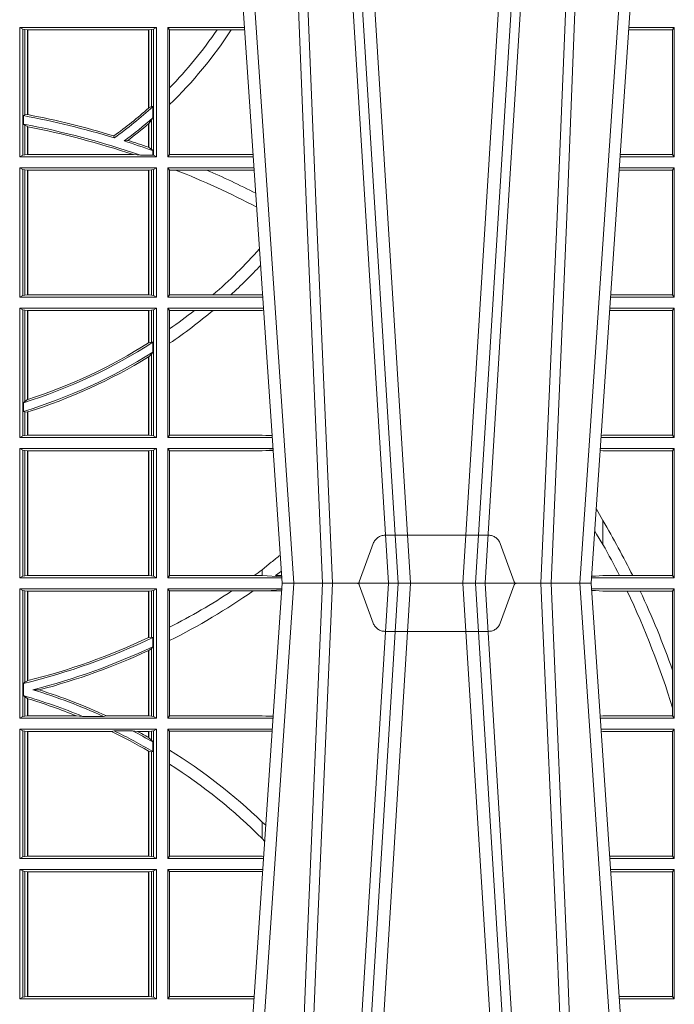
# Model space of a CAD drawing. Units: millimetres. Extents: x 0 to 21000, y 0 to 14850.
# Drawn here: x 9985 to 10142, y 4196 to 4432 of the extents above; entities that cross this region are included whole.
import ezdxf

# ---------------------------------------------------------------- set-up
doc = ezdxf.new("R2010")
doc.units = ezdxf.units.MM
doc.header["$LTSCALE"] = 333.33333
doc.linetypes.add('VERDECKT2', pattern=[4.762499999999999, 3.175, -1.5875])
doc.layers.add('FRW-Rifi ST', color=124, linetype='Continuous', lineweight=15)

# ---------------------------------------------------------------- blocks, each defined once
blk = doc.blocks.new('ST-Block_UT_DN200_re_u')
at = {"color": 0, "linetype": 'Continuous'}
for p, q in [((0.07997974157350995, -0.2914999976421484), (0.09974999129801176, -2.947132315966883e-09)), ((0.09974999129801176, -2.947132315966883e-09), (0.1737499922515156, -2.947132315966883e-09)), ((0.1921638041735036, -0.2714999980891264), (0.1737499922514871, -2.947132315966883e-09))]:
    blk.add_line(p, q, dxfattribs=at)
at = {"color": 0, "linetype": 'Continuous', "lineweight": 0}
for p, q in [((0.1024822533134966, -2.947132315966883e-09), (0.08339022249001005, -0.2814999960031344)), ((0.1093948498370025, -0.2914999976421484), (0.1275109589099941, -2.947132315966883e-09)), ((0.1304926812649967, -2.947132315966883e-09), (0.1123765870929958, -0.2914999976421484)), ((0.1430073022845022, -2.947132315966883e-09), (0.1611234039069984, -0.2914999976421484)), ((0.1641051411629917, -0.2914999976421484), (0.1459890395404955, -2.947132315966883e-09)), ((0.1710177451375046, -2.947132315966883e-09), (0.1901097685100126, -0.2814999960031344))]:
    blk.add_line(p, q, dxfattribs=at)
at = {"color": 0, "linetype": 'VERDECKT2', "lineweight": 5, "ltscale": 0.1}
blk.add_lwpolyline([(0.1177138061750043, 3.251869884479675e-09, 0.3152987888776895), (0.1181836515665111, 0.0003289848898759828), (0.1215311123906417, 0.009526063681846608, -0.3152987888791577), (0.1243501902530113, 0.01150000325188216), (0.149149775176511, 0.01150000325188216, -0.3152987888791579), (0.1519688457250084, 0.00952607098585645), (0.1553163129441089, 0.0003289931802044066, 0.3152987888776896), (0.1557861592544896, 3.251869884479675e-09)], format="xyb", dxfattribs=at)
at = {"color": 0, "linetype": 'Continuous', "lineweight": 0}
for points in [[(0.09839857518699091, -0.2814999960031344), (0.1025300338864952, -0.1656839728021282), (0.1055920809509985, -0.08773574527762662), (0.1093440964820047, -2.947132315966883e-09)], [(0.1117989286784962, -2.947132315966883e-09), (0.107911647856497, -0.08773574527762662), (0.1047423273325023, -0.1656839728021282), (0.1004690766334875, -0.2814999960031344)], [(0.1074249833824865, -0.2841802864936369), (0.1100068479780134, -0.2436380117801491), (0.114930951595511, -0.1656835704711455), (0.1201042473319944, -0.08283865746514607), (0.1251873761420086, -2.947132315966883e-09)], [(0.1660750001670124, -0.2841802864936369), (0.1634931355715139, -0.2436380117801491), (0.1585690319539879, -0.1656835704711455), (0.1533957511190067, -0.08283865746514607), (0.1483126223089926, -2.947132315966883e-09)], [(0.1617010623220096, -2.947132315966883e-09), (0.1655883431434972, -0.08773574527762662), (0.1687576711179872, -0.1656839728021282), (0.1730309218170021, -0.2814999960031344)], [(0.175101408362508, -0.2814999960031344), (0.170969957113499, -0.1656839728021282), (0.1679079175000027, -0.08773574527762662), (0.1641558945179895, -2.947132315966883e-09)]]:
    blk.add_lwpolyline(points, dxfattribs=at)
blk = doc.blocks.new('ST-Block_SeitGitt_unten_DN200_re_u')
at = {"color": 0, "linetype": 'Continuous', "lineweight": 0}
for p, q in [((0.4368500135834381, 0.330149993461248), (0.4696500137443707, 0.330149993461248)), ((0.4368500135834381, 0.330149993461248), (0.4368500135834381, 0.2992499951949981)), ((0.4376151621337101, 0.3298186740583446), (0.4368500135834381, 0.330149993461248)), ((0.4688848614688084, 0.3298186740583446), (0.4696500137443707, 0.330149993461248)), ((0.4696500137443707, 0.330149993461248), (0.4696500137443707, 0.2992499951949981)), ((0.4723500147457287, 0.330149993461248), (0.4996584428604933, 0.330149993461248)), ((0.4723500147457287, 0.330149993461248), (0.4723500147457287, 0.2992499951949981)), ((0.4727692738170788, 0.3296606925294441), (0.4723500147457287, 0.330149993461248)), ((0.5936500191683933, 0.330149993461248), (0.5738415645874397, 0.330149993461248)), ((0.5936500191683933, 0.330149993461248), (0.5932304471726582, 0.3296461594734978)), ((0.5936500191683933, 0.330149993461248), (0.5936500191683933, 0.2992499951949981)), ((0.4376151621337101, 0.2995813113382724), (0.4376151621337101, 0.3298186740583446)), ((0.4376151621337101, 0.3298186740583446), (0.438088426738517, 0.3297184356932235)), ((0.438088426738517, 0.3297184356932235), (0.4387080244715378, 0.3296507436760407)), ((0.438088426738517, 0.307816859029856), (0.438088426738517, 0.3297184356932235)), ((0.4387080244715378, 0.3296507436760407), (0.4387692756946251, 0.3296507436760407)), ((0.4387080244715378, 0.3296507436760407), (0.4387080244715378, 0.3081852455368903)), ((0.4387692756946251, 0.3296507436760407), (0.4677307516331837, 0.3296507436760407)), ((0.4387692756946251, 0.3296507436760407), (0.4387692756946251, 0.3082005713811782)), ((0.4677307516331837, 0.3296507436760407), (0.467792002856271, 0.3296507436760407)), ((0.4677307516331837, 0.3185061744159725), (0.4677307516331837, 0.3296507436760407)), ((0.467792002856271, 0.3296507436760407), (0.4684116005892918, 0.3297184356932235)), ((0.467792002856271, 0.3185349010607865), (0.467792002856271, 0.3296507436760407)), ((0.4684116005892918, 0.3297184356932235), (0.4688848614688084, 0.3298186740583446)), ((0.4684116005892918, 0.3297184356932235), (0.4684116005892918, 0.3185964354059365)), ((0.4688848614688084, 0.2995813113382724), (0.4688848614688084, 0.3298186740583446)), ((0.4727692738170788, 0.3209769285029438), (0.4727692738170788, 0.3296606925294441)), ((0.4727692738170788, 0.3296606925294441), (0.4876729682083294, 0.3296606925294441)), ((0.4876729682083294, 0.3296606925294441), (0.4927402123804256, 0.3296606925294441)), ((0.4927402123804256, 0.3296606925294441), (0.4949500098819897, 0.3296606925294441)), ((0.4949500098819897, 0.3296606925294441), (0.4957822248335049, 0.3297115926841911)), ((0.4957822248335049, 0.3297115926841911), (0.4996447319006165, 0.3299478339139057)), ((0.4996237068344556, 0.3296378324337468), (0.4957822248335049, 0.3297115926841911)), ((0.5748050272460148, 0.3297926898092669), (0.5738604180739628, 0.3298720107419797)), ((0.5738672411702339, 0.3297714085091741), (0.5748050272460148, 0.3297926898092669)), ((0.5765500128264591, 0.3296461594734978), (0.5748050272460148, 0.3297926898092669)), ((0.5823240339751408, 0.3296461594734978), (0.5765500128264591, 0.3296461594734978)), ((0.5854658395047352, 0.3296461594734978), (0.5823240339751408, 0.3296461594734978)), ((0.5932304471726582, 0.3296461594734978), (0.5854658395047352, 0.3296461594734978)), ((0.5932304471726582, 0.3107204005798962), (0.5932304471726582, 0.3296461594734978)), ((0.4727692738170788, 0.3177941112524536), (0.4727692738170788, 0.3209769285029438)), ((0.4684116005892918, 0.3185964354059365), (0.467792002856271, 0.3185349010607865)), ((0.4687348589296505, 0.3185163574970034), (0.4684116005892918, 0.3185964354059365)), ((0.4687348589296505, 0.3185163574970034), (0.4687348589296505, 0.3163046591660645)), ((0.4684116005892918, 0.3159209160810974), (0.467792002856271, 0.3154047352007296)), ((0.4687348589296505, 0.3163046591660645), (0.4684116005892918, 0.3159209160810974)), ((0.4684116005892918, 0.3159209160810974), (0.4684116005892918, 0.2996815514496234)), ((0.4727692738170788, 0.2997392934492495), (0.4727692738170788, 0.3177941112524536)), ((0.4677307516331837, 0.2997492436996367), (0.4677307516331837, 0.315376618572202)), ((0.467792002856271, 0.2997492436996367), (0.467792002856271, 0.3154047352007296)), ((0.5932304471726582, 0.3016481228849557), (0.5932304471726582, 0.3107204005798962)), ((0.438088426738517, 0.307816859029856), (0.4377651683981583, 0.3075207561931279)), ((0.4377651683981583, 0.3046101514926818), (0.4377651683981583, 0.3075207561931279)), ((0.4387080244715378, 0.3081852455368903), (0.438088426738517, 0.307816859029856)), ((0.438088426738517, 0.3042956010183957), (0.4377651683981583, 0.3046101514926818)), ((0.438088426738517, 0.2996815514496234), (0.438088426738517, 0.3042956010183957)), ((0.4387080244715378, 0.3038936868986752), (0.438088426738517, 0.3042956010183957)), ((0.4415543660516903, 0.3059861433437732), (0.4400260806079075, 0.3060225636443761)), ((0.4387080244715378, 0.3038936868986752), (0.4387080244715378, 0.2997492436996367)), ((0.4387692756946251, 0.3038752783766654), (0.4387692756946251, 0.2997492436996367)), ((0.4376151621337101, 0.2995813113382724), (0.4368500135834381, 0.2992499951949981)), ((0.4376151621337101, 0.2995813113382724), (0.438088426738517, 0.2996815514496234)), ((0.438088426738517, 0.2996815514496234), (0.4387080244715378, 0.2997492436996367)), ((0.4387080244715378, 0.2997492436996367), (0.4387692756946251, 0.2997492436996367)), ((0.4387692756946251, 0.2997492436996367), (0.4504927754397556, 0.2997492436996367)), ((0.4519285954530403, 0.299613084339228), (0.4504927754397556, 0.2997492436996367)), ((0.4569260835642979, 0.299613084339228), (0.4519285954530403, 0.299613084339228)), ((0.4569260835642979, 0.299613084339228), (0.4576347269113228, 0.2997492436996367)), ((0.4576347269113228, 0.2997492436996367), (0.4677307516331837, 0.2997492436996367)), ((0.4677307516331837, 0.2997492436996367), (0.467792002856271, 0.2997492436996367)), ((0.467792002856271, 0.2997492436996367), (0.4684116005892918, 0.2996815514496234)), ((0.4684116005892918, 0.2996815514496234), (0.4688848614688084, 0.2995813113382724)), ((0.4688848614688084, 0.2995813113382724), (0.4696500137443707, 0.2992499951949981)), ((0.4727692738170788, 0.2997392934492495), (0.4723500147457287, 0.2992499951949981)), ((0.4727692738170788, 0.2997392934492495), (0.4949500098819897, 0.2997392934492495)), ((0.4949500098819897, 0.2997392934492495), (0.4957822248335049, 0.2996883948079017)), ((0.4975948224533226, 0.2997231983459017), (0.4957822248335049, 0.2996883948079017)), ((0.4957822248335049, 0.2996883948079017), (0.4975849838039892, 0.2995781336010452)), ((0.5765500128264591, 0.2997538258067038), (0.5759067723610087, 0.2996998127558754)), ((0.5932304471726582, 0.2997538258067038), (0.5765500128264591, 0.2997538258067038)), ((0.5932304471726582, 0.2997538258067038), (0.5932304471726582, 0.3016481228849557)), ((0.5936500191683933, 0.2992499951949981), (0.5932304471726582, 0.2997538258067038)), ((0.4368500135834381, 0.2992499951949981), (0.4696500137443707, 0.2992499951949981)), ((0.4723500147457287, 0.2992499951949981), (0.4975627286466988, 0.2992499951949981)), ((0.5936500191683933, 0.2992499951949981), (0.5759372801183531, 0.2992499951950265)), ((0.4368500135834381, 0.29654999419364), (0.4368500135834381, 0.2656499963930514)), ((0.4368500135834381, 0.29654999419364), (0.4696500137443707, 0.29654999419364)), ((0.4376151621337101, 0.2962186743250754), (0.4368500135834381, 0.29654999419364)), ((0.4376151621337101, 0.265981316261616), (0.4376151621337101, 0.2962186743250754)), ((0.4376151621337101, 0.2962186743250754), (0.438088426738517, 0.2961184342137244)), ((0.438088426738517, 0.2961184342137244), (0.4387080244715378, 0.2960507419637111)), ((0.438088426738517, 0.2660815489223864), (0.438088426738517, 0.2961184342137244)), ((0.4387080244715378, 0.2960507419637111), (0.4387692756946251, 0.2960507419637111)), ((0.4387080244715378, 0.2960507419637111), (0.4387080244715378, 0.2661492448976901)), ((0.4387692756946251, 0.2960507419637111), (0.4588099628682301, 0.2960507419637111)), ((0.4387692756946251, 0.2960507419637111), (0.4387692756946251, 0.2661492448976901)), ((0.4594872616226837, 0.2961869013241198), (0.4588099628682301, 0.2960507419637111)), ((0.4638962805266544, 0.2961869013241198), (0.4594872616226837, 0.2961869013241198)), ((0.4638962805266544, 0.2961869013241198), (0.4650450110430882, 0.2960507419637111)), ((0.4650450110430882, 0.2960507419637111), (0.4677307516331837, 0.2960507419637111)), ((0.4677307516331837, 0.2960507419637111), (0.467792002856271, 0.2960507419637111)), ((0.4677307516331837, 0.2945687320760157), (0.4677307516331837, 0.2960507419637111)), ((0.467792002856271, 0.2960507419637111), (0.4684116005892918, 0.2961184342137244)), ((0.467792002856271, 0.2945340160957244), (0.467792002856271, 0.2960507419637111)), ((0.4684116005892918, 0.2961184342137244), (0.4688848614688084, 0.2962186743250754)), ((0.4684116005892918, 0.2961184342137244), (0.4684116005892918, 0.2939399217000869)), ((0.4688848614688084, 0.2962186743250754), (0.4696500137443707, 0.29654999419364)), ((0.4688848614688084, 0.265981316261616), (0.4688848614688084, 0.2962186743250754)), ((0.4696500137443707, 0.29654999419364), (0.4696500137443707, 0.2656499963930514)), ((0.4723500147457287, 0.29654999419364), (0.4973796079090107, 0.29654999419364)), ((0.4723500147457287, 0.29654999419364), (0.4723500147457287, 0.2656499963930514)), ((0.4727692738170788, 0.2960606922140983), (0.4723500147457287, 0.29654999419364)), ((0.4727692738170788, 0.2915708754888442), (0.4727692738170788, 0.2960606922140983)), ((0.4727692738170788, 0.2960606922140983), (0.4949500098819897, 0.2960606922140983)), ((0.4949500098819897, 0.2960606922140983), (0.4957822248335049, 0.2961115908554461)), ((0.4957822248335049, 0.2961115908554461), (0.4973564043882561, 0.2962078727591404)), ((0.4973478354894496, 0.2960815296938506), (0.4957822248335049, 0.2961115908554461)), ((0.5936500191683933, 0.29654999419364), (0.5761204009711207, 0.29654999419364)), ((0.5765500128264591, 0.296046159856644), (0.5761523072624755, 0.2960795561340319)), ((0.5932304471726582, 0.296046159856644), (0.5765500128264591, 0.296046159856644)), ((0.5936500191683933, 0.29654999419364), (0.5932304471726582, 0.296046159856644)), ((0.5932304471726582, 0.2661538270047572), (0.5932304471726582, 0.296046159856644)), ((0.5936500191683933, 0.29654999419364), (0.5936500191683933, 0.2656499963930514)), ((0.4684116005892918, 0.2939399217000869), (0.467792002856271, 0.2945340160957244)), ((0.4687348589296505, 0.2935095761648085), (0.4684116005892918, 0.2939399217000869)), ((0.4687348589296505, 0.2935095761648085), (0.4687348589296505, 0.2911917377940085)), ((0.4677307516331837, 0.2661492448976901), (0.4677307516331837, 0.2912946265867618)), ((0.4684116005892918, 0.2911375683477786), (0.467792002856271, 0.2912589345804122)), ((0.467792002856271, 0.2661492448976901), (0.467792002856271, 0.2912589345804122)), ((0.4687348589296505, 0.2911917377940085), (0.4684116005892918, 0.2911375683477786)), ((0.4684116005892918, 0.2911375683477786), (0.4684116005892918, 0.2660815489223864)), ((0.4727692738170788, 0.2882101048460868), (0.4727692738170788, 0.2915708754888442)), ((0.4727692738170788, 0.2661392909220126), (0.4727692738170788, 0.2882101048460868)), ((0.4949500098819897, 0.2703750018707183), (0.4949500098819897, 0.2743409869006541)), ((0.4949500098819897, 0.2703750018707183), (0.4955582057747847, 0.2696945563573649)), ((0.4376151621337101, 0.265981316261616), (0.4368500135834381, 0.2656499963930514)), ((0.4368500135834381, 0.2656499963930514), (0.4696500137443707, 0.2656499963930514)), ((0.4376151621337101, 0.265981316261616), (0.438088426738517, 0.2660815489223864)), ((0.438088426738517, 0.2660815489223864), (0.4387080244715378, 0.2661492448976901)), ((0.4387080244715378, 0.2661492448976901), (0.4387692756946251, 0.2661492448976901)), ((0.4387692756946251, 0.2661492448976901), (0.4677307516331837, 0.2661492448976901)), ((0.4677307516331837, 0.2661492448976901), (0.467792002856271, 0.2661492448976901)), ((0.467792002856271, 0.2661492448976901), (0.4684116005892918, 0.2660815489223864)), ((0.4684116005892918, 0.2660815489223864), (0.4688848614688084, 0.265981316261616)), ((0.4688848614688084, 0.265981316261616), (0.4696500137443707, 0.2656499963930514)), ((0.4727692738170788, 0.2661392909220126), (0.4723500147457287, 0.2656499963930514)), ((0.4723500147457287, 0.2656499963930514), (0.4952838937268211, 0.2656499963930514)), ((0.4727692738170788, 0.2661392909220126), (0.4949500098819897, 0.2661392909220126)), ((0.4949500098819897, 0.2661392909220126), (0.4953155626691625, 0.2661169351852095)), ((0.5932304471726582, 0.2661538270047572), (0.5781819454122967, 0.2661538270047288)), ((0.5936500191683933, 0.2656499963930514), (0.5782161164704576, 0.2656499963930798)), ((0.5936500191683933, 0.2656499963930514), (0.5932304471726582, 0.2661538270047572)), ((0.4368500135834381, 0.2629499953916934), (0.4368500135834381, 0.2320499938658145)), ((0.4368500135834381, 0.2629499953916934), (0.4696500137443707, 0.2629499953916934)), ((0.4376151621337101, 0.2626186755231288), (0.4368500135834381, 0.2629499953916934)), ((0.4376151621337101, 0.2323813137343791), (0.4376151621337101, 0.2626186755231288)), ((0.4376151621337101, 0.2626186755231288), (0.438088426738517, 0.2625184354117778)), ((0.438088426738517, 0.2625184354117778), (0.4387080244715378, 0.2624507468870547)), ((0.438088426738517, 0.2324815538457301), (0.438088426738517, 0.2625184354117778)), ((0.4387080244715378, 0.2624507468870547), (0.4387692756946251, 0.2624507468870547)), ((0.4387080244715378, 0.2624507468870547), (0.4387080244715378, 0.2325492423704532)), ((0.4387692756946251, 0.2624507468870547), (0.4677307516331837, 0.2624507468870547)), ((0.4387692756946251, 0.2624507468870547), (0.4387692756946251, 0.2325492423704532)), ((0.4677307516331837, 0.2624507468870547), (0.467792002856271, 0.2624507468870547)), ((0.4677307516331837, 0.2325492423704532), (0.4677307516331837, 0.2624507468870547)), ((0.467792002856271, 0.2624507468870547), (0.4684116005892918, 0.2625184354117778)), ((0.467792002856271, 0.2325492423704532), (0.467792002856271, 0.2624507468870547)), ((0.4684116005892918, 0.2625184354117778), (0.4688848614688084, 0.2626186755231288)), ((0.4684116005892918, 0.2625184354117778), (0.4684116005892918, 0.2324815538457301)), ((0.4688848614688084, 0.2626186755231288), (0.4696500137443707, 0.2629499953916934)), ((0.4688848614688084, 0.2323813137343791), (0.4688848614688084, 0.2626186755231288)), ((0.4696500137443707, 0.2629499953916934), (0.4696500137443707, 0.2320499938658145)), ((0.4723500147457287, 0.2629499953916934), (0.495100772989133, 0.2629499953916934)), ((0.4723500147457287, 0.2629499953916934), (0.4723500147457287, 0.2320499938658145)), ((0.4727692738170788, 0.2624606934121516), (0.4723500147457287, 0.2629499953916934)), ((0.4727692738170788, 0.2325392958453563), (0.4727692738170788, 0.2624606934121516)), ((0.4727692738170788, 0.2624606934121516), (0.4949500098819897, 0.2624606934121516)), ((0.4949500098819897, 0.2624606934121516), (0.4950680771051168, 0.2624679149852227)), ((0.5936500191683933, 0.2629499953916934), (0.5783992373231683, 0.2629499953916934)), ((0.5932304471726582, 0.262446157329407), (0.5784334088866103, 0.262446157329407)), ((0.5936500191683933, 0.2629499953916934), (0.5932304471726582, 0.262446157329407)), ((0.5932304471726582, 0.2325538244775203), (0.5932304471726582, 0.262446157329407)), ((0.5936500191683933, 0.2629499953916934), (0.5936500191683933, 0.2320499938658145)), ((0.4376151621337101, 0.2323813137343791), (0.4368500135834381, 0.2320499938658145)), ((0.4368500135834381, 0.2320499938658145), (0.4696500137443707, 0.2320499938658145)), ((0.4376151621337101, 0.2323813137343791), (0.438088426738517, 0.2324815538457301)), ((0.438088426738517, 0.2324815538457301), (0.4387080244715378, 0.2325492423704532)), ((0.4387080244715378, 0.2325492423704532), (0.4387692756946251, 0.2325492423704532)), ((0.4387692756946251, 0.2325492423704532), (0.4677307516331837, 0.2325492423704532)), ((0.4677307516331837, 0.2325492423704532), (0.467792002856271, 0.2325492423704532)), ((0.467792002856271, 0.2325492423704532), (0.4684116005892918, 0.2324815538457301)), ((0.4684116005892918, 0.2324815538457301), (0.4688848614688084, 0.2323813137343791)), ((0.4688848614688084, 0.2323813137343791), (0.4696500137443707, 0.2320499938658145)), ((0.4727692738170788, 0.2325392958453563), (0.4723500147457287, 0.2320499938658145)), ((0.4723500147457287, 0.2320499938658145), (0.493005058554246, 0.2320499938658145)), ((0.4727692738170788, 0.2325392958453563), (0.4930382442232144, 0.2325392958453278)), ((0.5932304471726582, 0.2325538244775203), (0.5804607820169849, 0.2325538244774918)), ((0.5936500191683933, 0.2320499938658145), (0.5804949530752026, 0.2320499938658429)), ((0.5936500191683933, 0.2320499938658145), (0.5932304471726582, 0.2325538244775203))]:
    blk.add_line(p, q, dxfattribs=at)
for points in [[(0.4677307516331837, 0.3185061744159725), (0.4677384033794567, 0.3185097637331751), (0.4677460625763104, 0.3185133539817002), (0.467753721773164, 0.3185169442302254), (0.467761373519437, 0.3185205344787505), (0.4677690327162907, 0.3185241256585982), (0.4677766844625637, 0.3185277168384459), (0.4677843436594173, 0.3185313089496162), (0.467792002856271, 0.3185349010607865)], [(0.4677307516331837, 0.315376618572202), (0.4677384033794567, 0.3153801315209535), (0.4677460625763104, 0.3153836444697049), (0.467753721773164, 0.3153871592811015), (0.467761373519437, 0.3153906740924981), (0.4677690327162907, 0.3153941889038947), (0.4677766844625637, 0.3153977037152913), (0.4677843436594173, 0.3154012185266879), (0.467792002856271, 0.3154047352007296)], [(0.4387080244715378, 0.3081852455368903), (0.4387156799431011, 0.3081871603361037), (0.4387233391399548, 0.3081890751353171), (0.4387309946115181, 0.3081909899345305), (0.4387386500830814, 0.3081929047337439), (0.4387463055546448, 0.3081948213956025), (0.4387539610262081, 0.3081967380574611), (0.4387616164977715, 0.3081986547193196), (0.4387692756946251, 0.3082005713811782)], [(0.4387080244715378, 0.3038936868986752), (0.4387156799431011, 0.3038913883945611), (0.4387233391399548, 0.3038890880278018), (0.4387309946115181, 0.3038867876610425), (0.4387386500830814, 0.303884485431638), (0.4387463055546448, 0.3038821850648787), (0.4387539610262081, 0.3038798828354743), (0.4387616202230618, 0.3038775806060698), (0.4387692756946251, 0.3038752783766654)], [(0.4677307516331837, 0.2945687320760157), (0.4677384033794567, 0.294564392112818), (0.4677460625763104, 0.2945600558749106), (0.467753721773164, 0.2945557159117129), (0.467761373519437, 0.2945513759485152), (0.4677690327162907, 0.2945470359853175), (0.4677766919131443, 0.2945426960221198), (0.4677843436594173, 0.2945383560589221), (0.467792002856271, 0.2945340160957244)], [(0.4677307516331837, 0.2912946265867618), (0.4677384033794567, 0.2912901674142745), (0.4677460625763104, 0.2912857082417872), (0.467753721773164, 0.2912812453440097), (0.467761373519437, 0.2912767824462321), (0.4677690327162907, 0.2912723232737449), (0.4677766919131443, 0.2912678603759673), (0.4677843436594173, 0.2912633974781897), (0.467792002856271, 0.2912589345804122)], [(0.4949500098819897, 0.2743409869006541), (0.4958217725715315, 0.2735806842979684)]]:
    blk.add_lwpolyline(points, dxfattribs=at)
for centre, radius, start, end in [((0.4000000119204685, 0.4629999934962541), 0.1595804391283392, 297.1295292549329, 303.3256297227844), ((0.4000000119204685, 0.4629999934962541), 0.1624195608716613, 296.6175291176713, 304.8193996148863), ((0.4000000119204685, 0.2424999934962671), 0.2020804391283394, 17.01942887898412, 25.54659284496459), ((0.4000000119204685, 0.2424999934962671), 0.2049195608716614, 19.44568448014787, 25.16776222492698), ((0.4000000119204685, 0.4629999934962541), 0.160000000000001, 283.6524765750977, 295.4417195421294), ((0.4000000119204685, 0.4629999934962541), 0.1595804391283396, 284.0604192820211, 295.1145943585952), ((0.4000000119204685, 0.4629999934962541), 0.1620000000000015, 284.3044638821738, 295.1056780230315), ((0.4000000119204685, 0.4629999934962541), 0.1624195608716611, 284.8237058154884, 294.646020496852), ((0.4000000119204685, 0.1749999934962716), 0.1350000000000001, 67.37760401251008, 73.75519927666241), ((0.4000000119204685, 0.1749999934962716), 0.1370000000000001, 65.44800990219372, 73.01261790443655), ((0.4000000119204685, 0.1749999934962716), 0.1374195608716615, 65.20285035592029, 72.39876762112887), ((0.4000000119204685, 0.1749999934962716), 0.1345804391283389, 67.96415962445532, 73.25725488441682), ((0.4000000119204685, 0.1749999934962716), 0.1345804391283391, 59.7832048375481, 64.0881790650647), ((0.4000000119204685, 0.1749999934962716), 0.135000000000001, 59.39297178597916, 63.85487485326401), ((0.4000000119204685, 0.1749999934962716), 0.1370000000000002, 59.88652499305, 62.19938629434865), ((0.4000000119204685, 0.1749999934962716), 0.1374195608716615, 60.47024285330886, 61.74923517090542), ((0.4000000119204685, 0.1749999934962716), 0.1374195608716613, 46.29466957045118, 58.02556718265373), ((0.4000000119204685, 0.1749999934962716), 0.1345804391283393, 45.12794486623969, 57.26787712739414)]:
    blk.add_arc(centre, radius, start, end, dxfattribs=at)
blk = doc.blocks.new('ST-Block_UT')
at = {"color": 0, "linetype": 'Continuous'}
for p, q in [((0.07997975349400122, -0.2914999976421484), (0.09975000321850302, -2.947132315966883e-09)), ((0.1737500041720068, -2.947132315966883e-09), (0.09975000321850302, -2.947132315966883e-09)), ((0.1921638160939949, -0.2714999980891264), (0.1737500041720068, -2.947132315966883e-09))]:
    blk.add_line(p, q, dxfattribs=at)
at = {"color": 0, "linetype": 'Continuous', "lineweight": 0}
for p, q in [((0.1024822652339878, -2.947132315966883e-09), (0.08339023441050131, -0.2814999960031344)), ((0.1093948617574938, -0.2914999976421484), (0.1275109708305138, -2.947132315966883e-09)), ((0.130492693185488, -2.947132315966883e-09), (0.1123765990134871, -0.2914999976421484)), ((0.1430073142049935, -2.947132315966883e-09), (0.1611234158274897, -0.2914999976421484)), ((0.1641051530835114, -0.2914999976421484), (0.1459890514609867, -2.947132315966883e-09)), ((0.1710177570579958, -2.947132315966883e-09), (0.1901097804305039, -0.2814999960031344))]:
    blk.add_line(p, q, dxfattribs=at)
at = {"color": 0, "linetype": 'VERDECKT2', "lineweight": 5, "ltscale": 0.1}
blk.add_lwpolyline([(0.1557861892950143, 3.251869884479675e-09, -0.3152987888776895), (0.1553163439035075, 0.0003289848898759828), (0.1519688830793768, 0.009526063681846608, 0.3152987888791577), (0.1491498052170073, 0.01150000325188216), (0.1243502202935076, 0.01150000325188216, 0.3152987888791579), (0.1215311497450102, 0.00952607098585645), (0.1181836825259097, 0.0003289931802044066, -0.3152987888776896), (0.117713836215529, 3.251869884479675e-09)], format="xyb", dxfattribs=at)
at = {"color": 0, "linetype": 'Continuous', "lineweight": 0}
for points in [[(0.0983985871075106, -0.2814999960031344), (0.1025300458069864, -0.1656839728021282), (0.1055920928714897, -0.08773574527762662), (0.109344108402496, -2.947132315966883e-09)], [(0.1117989405985043, -2.947132315966883e-09), (0.1079116597769882, -0.08773574527762662), (0.1047423392529936, -0.1656839728021282), (0.1004690885540072, -0.2814999960031344)], [(0.1074249953030062, -0.2841802864936369), (0.1100068598985047, -0.2436380117801491), (0.1149309635160023, -0.1656835704711455), (0.1201042592525141, -0.08283865746514607), (0.1251873880624998, -2.947132315966883e-09)], [(0.1660750120875036, -0.2841802864936369), (0.1634931474920052, -0.2436380117801491), (0.1585690438745075, -0.1656835704711455), (0.153395763039498, -0.08283865746514607), (0.1483126342295122, -2.947132315966883e-09)], [(0.1617010742425009, -2.947132315966883e-09), (0.1655883550639885, -0.08773574527762662), (0.1687576830385069, -0.1656839728021282), (0.1730309337374933, -0.2814999960031344)], [(0.1751014202829992, -0.2814999960031344), (0.1709699690339903, -0.1656839728021282), (0.1679079294204939, -0.08773574527762662), (0.1641559064385092, -2.947132315966883e-09)]]:
    blk.add_lwpolyline(points, dxfattribs=at)
blk = doc.blocks.new('ST-Block_SeitGitt_unten')
at = {"color": 0, "linetype": 'Continuous', "lineweight": 0}
for p, q in [((0.4368500135834381, -0.001349996783147844), (0.4368500135834381, -0.03224999504939774)), ((0.4368500135834381, -0.001349996783147844), (0.4696500137443707, -0.001349996783147844)), ((0.4376151621337101, -0.001681316186051163), (0.4368500135834381, -0.001349996783147844)), ((0.4376151621337101, -0.03191867890612343), (0.4376151621337101, -0.001681316186051163)), ((0.4376151621337101, -0.001681316186051163), (0.438088426738517, -0.001781554551172349)), ((0.438088426738517, -0.001781554551172349), (0.4387080244715378, -0.001849246568355056)), ((0.438088426738517, -0.03181843879477242), (0.438088426738517, -0.001781554551172349)), ((0.4387080244715378, -0.001849246568355056), (0.4387692756946251, -0.001849246568355056)), ((0.4387080244715378, -0.001849246568355056), (0.4387080244715378, -0.03175074654475907)), ((0.4387692756946251, -0.001849246568355056), (0.4677307516331837, -0.001849246568355056)), ((0.4387692756946251, -0.001849246568355056), (0.4387692756946251, -0.03175074654475907)), ((0.4677307516331837, -0.001849246568355056), (0.467792002856271, -0.001849246568355056)), ((0.4677307516331837, -0.03175074654475907), (0.4677307516331837, -0.001849246568355056)), ((0.467792002856271, -0.001849246568355056), (0.4684116005892918, -0.001781554551172349)), ((0.467792002856271, -0.03175074654475907), (0.467792002856271, -0.001849246568355056)), ((0.4684116005892918, -0.001781554551172349), (0.4688848614688084, -0.001681316186051163)), ((0.4684116005892918, -0.001781554551172349), (0.4684116005892918, -0.03181843879477242)), ((0.4688848614688084, -0.001681316186051163), (0.4696500137443707, -0.001349996783147844)), ((0.4688848614688084, -0.03191867890612343), (0.4688848614688084, -0.001681316186051163)), ((0.4696500137443707, -0.001349996783147844), (0.4696500137443707, -0.03224999504939774)), ((0.4723500147457287, -0.001349996783147844), (0.4723500147457287, -0.03224999504939774)), ((0.4723500147457287, -0.001349996783147844), (0.4996584433016551, -0.001349996783147844)), ((0.4727692738170788, -0.001839297714951726), (0.4723500147457287, -0.001349996783147844)), ((0.4727692738170788, -0.03176069679514626), (0.4727692738170788, -0.001839297714951726)), ((0.4727692738170788, -0.001839297714951726), (0.4930269926781818, -0.001839297714951726)), ((0.4930269926781818, -0.001839297714951726), (0.4949500098819897, -0.001839297714951726)), ((0.4949500098819897, -0.001839297714951726), (0.499644732347889, -0.001552156240194336)), ((0.4949500098819897, -0.001839297714951726), (0.4949500098819897, -0.003240829341422113)), ((0.4981432020659611, -0.001833730617846641), (0.4995518231294511, -0.002922044686300751)), ((0.4996237072761005, -0.001862157802577258), (0.4981432020659611, -0.001833730617846641)), ((0.5936500191683933, -0.001349996783147844), (0.5738415641463348, -0.001349996783147844)), ((0.5748050272460148, -0.0017073004351289), (0.5738604176302715, -0.001627979465098406)), ((0.5738672407297543, -0.001728581745226165), (0.5748050272460148, -0.0017073004351289)), ((0.5765500128264591, -0.001853830770897957), (0.5748050272460148, -0.0017073004351289)), ((0.5805050939316914, -0.001853830770897957), (0.5765500128264591, -0.001853830770897957)), ((0.5836780130858585, -0.001853830770897957), (0.5805050939316914, -0.001853830770897957)), ((0.5932304471726582, -0.001853830770897957), (0.5836780130858585, -0.001853830770897957)), ((0.5936500191683933, -0.001349996783147844), (0.5932304471726582, -0.001853830770897957)), ((0.5932304471726582, -0.03174616443769196), (0.5932304471726582, -0.001853830770897957)), ((0.5936500191683933, -0.001349996783147844), (0.5936500191683933, -0.03224999504939774)), ((0.4949500098819897, -0.003240829341422113), (0.4971007466311619, -0.005050847314606699)), ((0.5765500128264591, -0.009318872828345093), (0.5765500128264591, -0.01502943458811501)), ((0.5765500128264591, -0.01502943458811501), (0.5749625038202453, -0.01787754237264494)), ((0.4376151621337101, -0.03191867890612343), (0.4368500135834381, -0.03224999504939774)), ((0.4368500135834381, -0.03224999504939774), (0.4696500137443707, -0.03224999504939774)), ((0.4376151621337101, -0.03191867890612343), (0.438088426738517, -0.03181843879477242)), ((0.438088426738517, -0.03181843879477242), (0.4387080244715378, -0.03175074654475907)), ((0.4387080244715378, -0.03175074654475907), (0.4387692756946251, -0.03175074654475907)), ((0.4387692756946251, -0.03175074654475907), (0.4677307516331837, -0.03175074654475907)), ((0.4677307516331837, -0.03175074654475907), (0.467792002856271, -0.03175074654475907)), ((0.467792002856271, -0.03175074654475907), (0.4684116005892918, -0.03181843879477242)), ((0.4684116005892918, -0.03181843879477242), (0.4688848614688084, -0.03191867890612343)), ((0.4688848614688084, -0.03191867890612343), (0.4696500137443707, -0.03224999504939774)), ((0.4727692738170788, -0.03176069679514626), (0.4723500147457287, -0.03224999504939774)), ((0.4723500147457287, -0.03224999504939774), (0.4975627290878606, -0.03224999504936932)), ((0.4727692738170788, -0.03176069679514626), (0.4949500098819897, -0.03176069679514626)), ((0.4949500098819897, -0.03176069679514626), (0.4957822248335049, -0.03181159543649414)), ((0.4975948228950529, -0.03177679188999605), (0.4957822248335049, -0.03181159543649414)), ((0.4957822248335049, -0.03181159543649414), (0.4975849842432751, -0.03192185667020908)), ((0.5765500128264591, -0.03174616443769196), (0.5759067719224333, -0.03180017752538333)), ((0.5936500191683933, -0.03224999504939774), (0.5759372796772197, -0.03224999504939774)), ((0.5932304471726582, -0.03174616443769196), (0.5765500128264591, -0.03174616443769196)), ((0.5936500191683933, -0.03224999504939774), (0.5932304471726582, -0.03174616443769196)), ((0.4368500135834381, -0.03494999605075577), (0.4368500135834381, -0.06584999385134438)), ((0.4368500135834381, -0.03494999605075577), (0.4696500137443707, -0.03494999605075577)), ((0.4376151621337101, -0.03528131591932038), (0.4368500135834381, -0.03494999605075577)), ((0.4376151621337101, -0.06551867398277977), (0.4376151621337101, -0.03528131591932038)), ((0.4376151621337101, -0.03528131591932038), (0.438088426738517, -0.03538155603067139)), ((0.4684116005892918, -0.03538155603067139), (0.4688848614688084, -0.03528131591932038)), ((0.4688848614688084, -0.03528131591932038), (0.4696500137443707, -0.03494999605075577)), ((0.4688848614688084, -0.06551867398277977), (0.4688848614688084, -0.03528131591932038)), ((0.4696500137443707, -0.03494999605075577), (0.4696500137443707, -0.06584999385134438)), ((0.4723500147457287, -0.03494999605075577), (0.4723500147457287, -0.06584999385134438)), ((0.4723500147457287, -0.03494999605075577), (0.4973796083502009, -0.03494999605075577)), ((0.4727692738170788, -0.03543929803029755), (0.4723500147457287, -0.03494999605075577)), ((0.4957822248335049, -0.03538839938894967), (0.4973564048312085, -0.03529211745816951)), ((0.5936500191683933, -0.03494999605075577), (0.5761204005299874, -0.03494999605075577)), ((0.5936500191683933, -0.03494999605075577), (0.5932304471726582, -0.03545383038775185)), ((0.5936500191683933, -0.03494999605075577), (0.5936500191683933, -0.06584999385134438)), ((0.438088426738517, -0.03538155603067139), (0.4387080244715378, -0.03544924828068474)), ((0.438088426738517, -0.04103037017242173), (0.438088426738517, -0.03538155603067139)), ((0.4387080244715378, -0.03544924828068474), (0.4387692756946251, -0.03544924828068474)), ((0.4387080244715378, -0.03544924828068474), (0.4387080244715378, -0.04100460233942727)), ((0.4387692756946251, -0.03544924828068474), (0.4677307516331837, -0.03544924828068474)), ((0.4387692756946251, -0.03544924828068474), (0.4387692756946251, -0.04102381738678673)), ((0.4677307516331837, -0.03544924828068474), (0.467792002856271, -0.03544924828068474)), ((0.4677307516331837, -0.05421867641464928), (0.4677307516331837, -0.03544924828068474)), ((0.467792002856271, -0.03544924828068474), (0.4684116005892918, -0.03538155603067139)), ((0.467792002856271, -0.05425631674782494), (0.467792002856271, -0.03544924828068474)), ((0.4684116005892918, -0.03538155603067139), (0.4684116005892918, -0.05488553318039635)), ((0.4727692738170788, -0.03543929803029755), (0.4949500098819897, -0.03543929803029755)), ((0.4727692738170788, -0.05747636827484826), (0.4727692738170788, -0.03543929803029755)), ((0.4949500098819897, -0.03543929803029755), (0.4957822248335049, -0.03538839938894967)), ((0.4973478359299861, -0.03541846055898645), (0.4957822248335049, -0.03538839938894967)), ((0.5765500128264591, -0.03545383038775185), (0.576152306818841, -0.03542043407315987)), ((0.5932304471726582, -0.03545383038775185), (0.5765500128264591, -0.03545383038775185)), ((0.5932304471726582, -0.0653461632396386), (0.5932304471726582, -0.03545383038775185)), ((0.438088426738517, -0.04103037017242173), (0.4377651683981583, -0.04115173640505532)), ((0.4377651683981583, -0.04115173640505532), (0.4377651683981583, -0.04324492114440659)), ((0.4387080244715378, -0.04100460233942727), (0.438088426738517, -0.04103037017242173)), ((0.438088426738517, -0.04356724816219071), (0.4377651683981583, -0.04324492114440659)), ((0.438088426738517, -0.06541844132200936), (0.438088426738517, -0.04356724816219071)), ((0.4387080244715378, -0.04398320290104607), (0.438088426738517, -0.04356724816219071)), ((0.4387080244715378, -0.04398320290104607), (0.4387080244715378, -0.06535074534670571)), ((0.4387692756946251, -0.04400289478556374), (0.4387692756946251, -0.06535074534670571)), ((0.4684116005892918, -0.05488553318039635), (0.467792002856271, -0.05425631674782494)), ((0.4687348589296505, -0.05533717620031098), (0.4684116005892918, -0.05488553318039635)), ((0.4687348589296505, -0.0577080440785096), (0.4687348589296505, -0.05533717620031098)), ((0.4677307516331837, -0.06535074534670571), (0.4677307516331837, -0.05756471353427628)), ((0.4684116005892918, -0.0577511717642949), (0.467792002856271, -0.05760353105918625)), ((0.467792002856271, -0.06535074534670571), (0.467792002856271, -0.05760353105918625)), ((0.4687348589296505, -0.0577080440785096), (0.4684116005892918, -0.0577511717642949)), ((0.4684116005892918, -0.0577511717642949), (0.4684116005892918, -0.06541844132200936)), ((0.4727692738170788, -0.06092759641663292), (0.4727692738170788, -0.05747636827484826)), ((0.4727692738170788, -0.0653606993223832), (0.4727692738170788, -0.06092759641663292)), ((0.4376151621337101, -0.06551867398277977), (0.4368500135834381, -0.06584999385134438)), ((0.4368500135834381, -0.06584999385134438), (0.4696500137443707, -0.06584999385134438)), ((0.4376151621337101, -0.06551867398277977), (0.438088426738517, -0.06541844132200936)), ((0.438088426738517, -0.06541844132200936), (0.4387080244715378, -0.06535074534670571)), ((0.4387080244715378, -0.06535074534670571), (0.4387692756946251, -0.06535074534670571)), ((0.4387692756946251, -0.06535074534670571), (0.4677307516331837, -0.06535074534670571)), ((0.4677307516331837, -0.06535074534670571), (0.467792002856271, -0.06535074534670571)), ((0.467792002856271, -0.06535074534670571), (0.4684116005892918, -0.06541844132200936)), ((0.4684116005892918, -0.06541844132200936), (0.4688848614688084, -0.06551867398277977)), ((0.4688848614688084, -0.06551867398277977), (0.4696500137443707, -0.06584999385134438)), ((0.4727692738170788, -0.0653606993223832), (0.4723500147457287, -0.06584999385134438)), ((0.4723500147457287, -0.06584999385134438), (0.4952838941679261, -0.06584999385134438)), ((0.4727692738170788, -0.0653606993223832), (0.4787020221347973, -0.0653606993223832)), ((0.4787020221347973, -0.0653606993223832), (0.4831914886827633, -0.0653606993223832)), ((0.4831914886827633, -0.0653606993223832), (0.4949500098819897, -0.0653606993223832)), ((0.4949500098819897, -0.0653606993223832), (0.4953155631084769, -0.0653830550860448)), ((0.5932304471726582, -0.0653461632396386), (0.5781819449711634, -0.06534616323961018)), ((0.5936500191683933, -0.06584999385134438), (0.5782161160293242, -0.06584999385134438)), ((0.5936500191683933, -0.06584999385134438), (0.5932304471726582, -0.0653461632396386)), ((0.4368500135834381, -0.06854999485270241), (0.4368500135834381, -0.09944999637858132)), ((0.4368500135834381, -0.06854999485270241), (0.4696500137443707, -0.06854999485270241)), ((0.4376151621337101, -0.06888131472126702), (0.4368500135834381, -0.06854999485270241)), ((0.4376151621337101, -0.06888131472126702), (0.438088426738517, -0.06898155483261803)), ((0.4376151621337101, -0.09911867651001671), (0.4376151621337101, -0.06888131472126702)), ((0.438088426738517, -0.06898155483261803), (0.4387080244715378, -0.06904924335734108)), ((0.438088426738517, -0.0990184363986657), (0.438088426738517, -0.06898155483261803)), ((0.4387080244715378, -0.06904924335734108), (0.4387692756946251, -0.06904924335734108)), ((0.4387080244715378, -0.06904924335734108), (0.4387080244715378, -0.09895074787394265)), ((0.4387692756946251, -0.06904924335734108), (0.4677307516331837, -0.06904924335734108)), ((0.4387692756946251, -0.06904924335734108), (0.4387692756946251, -0.09895074787394265)), ((0.4677307516331837, -0.06904924335734108), (0.467792002856271, -0.06904924335734108)), ((0.4677307516331837, -0.09895074787394265), (0.4677307516331837, -0.06904924335734108)), ((0.467792002856271, -0.06904924335734108), (0.4684116005892918, -0.06898155483261803)), ((0.467792002856271, -0.09895074787394265), (0.467792002856271, -0.06904924335734108)), ((0.4684116005892918, -0.06898155483261803), (0.4688848614688084, -0.06888131472126702)), ((0.4684116005892918, -0.06898155483261803), (0.4684116005892918, -0.0990184363986657)), ((0.4688848614688084, -0.06888131472126702), (0.4696500137443707, -0.06854999485270241)), ((0.4688848614688084, -0.09911867651001671), (0.4688848614688084, -0.06888131472126702)), ((0.4696500137443707, -0.06854999485270241), (0.4696500137443707, -0.09944999637858132)), ((0.4723500147457287, -0.06854999485270241), (0.4723500147457287, -0.09944999637858132)), ((0.4723500147457287, -0.06854999485270241), (0.4951007734303232, -0.06854999485267399)), ((0.4727692738170788, -0.06903929683224419), (0.4723500147457287, -0.06854999485270241)), ((0.4727692738170788, -0.06903929683224419), (0.4831255957479641, -0.06903929683224419)), ((0.4727692738170788, -0.09896069439903954), (0.4727692738170788, -0.06903929683224419)), ((0.4831255957479641, -0.06903929683224419), (0.487388095259206, -0.06903929683224419)), ((0.487388095259206, -0.06903929683224419), (0.4949500098819897, -0.06903929683224419)), ((0.4949500098819897, -0.06903929683224419), (0.4950680775480976, -0.06903207523205879)), ((0.5936500191683933, -0.06854999485270241), (0.5783992368820918, -0.06854999485273083)), ((0.5932304471726582, -0.06905383291498879), (0.5784334084455338, -0.06905383291498879)), ((0.5936500191683933, -0.06854999485270241), (0.5932304471726582, -0.06905383291498879)), ((0.5932304471726582, -0.09894616576687554), (0.5932304471726582, -0.06905383291498879)), ((0.5936500191683933, -0.06854999485270241), (0.5936500191683933, -0.09944999637858132)), ((0.438088426738517, -0.0990184363986657), (0.4387080244715378, -0.09895074787394265)), ((0.4387080244715378, -0.09895074787394265), (0.4387692756946251, -0.09895074787394265)), ((0.4387692756946251, -0.09895074787394265), (0.4677307516331837, -0.09895074787394265)), ((0.4677307516331837, -0.09895074787394265), (0.467792002856271, -0.09895074787394265)), ((0.467792002856271, -0.09895074787394265), (0.4684116005892918, -0.0990184363986657)), ((0.4727692738170788, -0.09896069439903954), (0.4723500147457287, -0.09944999637858132)), ((0.4727692738170788, -0.09896069439903954), (0.4742110580201313, -0.09896069439903954)), ((0.4742110580201313, -0.09896069439903954), (0.48162600249006, -0.09896069439903954)), ((0.48162600249006, -0.09896069439903954), (0.4930382446643478, -0.09896069439903954)), ((0.5932304471726582, -0.09894616576687554), (0.58046078157588, -0.09894616576684712)), ((0.5936500191683933, -0.09944999637858132), (0.5932304471726582, -0.09894616576687554)), ((0.4376151621337101, -0.09911867651001671), (0.4368500135834381, -0.09944999637858132)), ((0.4368500135834381, -0.09944999637858132), (0.4696500137443707, -0.09944999637858132)), ((0.4376151621337101, -0.09911867651001671), (0.438088426738517, -0.0990184363986657)), ((0.4684116005892918, -0.0990184363986657), (0.4688848614688084, -0.09911867651001671)), ((0.4688848614688084, -0.09911867651001671), (0.4696500137443707, -0.09944999637858132)), ((0.4723500147457287, -0.09944999637858132), (0.4930050589954078, -0.0994499963785529)), ((0.5936500191683933, -0.09944999637858132), (0.5804949526340693, -0.09944999637858132)), ((0.4368500135834381, -0.1021499973799394), (0.4368500135834381, -0.1330499914552377)), ((0.4368500135834381, -0.1021499973799394), (0.4696500137443707, -0.1021499973799394)), ((0.4376151621337101, -0.102481317248504), (0.4368500135834381, -0.1021499973799394)), ((0.4376151621337101, -0.102481317248504), (0.438088426738517, -0.102581557359855)), ((0.4376151621337101, -0.1327186790372537), (0.4376151621337101, -0.102481317248504)), ((0.438088426738517, -0.102581557359855), (0.4387080244715378, -0.102649245884578)), ((0.438088426738517, -0.1096708891059563), (0.438088426738517, -0.102581557359855)), ((0.4387080244715378, -0.102649245884578), (0.4387692756946251, -0.102649245884578)), ((0.4387080244715378, -0.102649245884578), (0.4387080244715378, -0.1093385783101724)), ((0.4387692756946251, -0.102649245884578), (0.4640864267940685, -0.102649245884578)), ((0.4387692756946251, -0.102649245884578), (0.4387692756946251, -0.1093266201283143)), ((0.4640864267940685, -0.102649245884578), (0.4657950460906193, -0.1025130865241692)), ((0.4657950460906193, -0.1025130865241692), (0.4687348589296505, -0.1025130865241692)), ((0.4687348589296505, -0.1036026221777604), (0.4684116005892918, -0.1039415341879533)), ((0.4687348589296505, -0.1025130865241692), (0.4688848614688084, -0.102481317248504)), ((0.4687348589296505, -0.1036026221777604), (0.4687348589296505, -0.1025130865241692)), ((0.4688848614688084, -0.102481317248504), (0.4696500137443707, -0.1021499973799394)), ((0.4688848614688084, -0.1327186790372537), (0.4688848614688084, -0.102481317248504)), ((0.4696500137443707, -0.1021499973799394), (0.4696500137443707, -0.1330499914552377)), ((0.4723500147457287, -0.1021499973799394), (0.4723500147457287, -0.1330499914552377)), ((0.4723500147457287, -0.1021499973799394), (0.4928219382577481, -0.1021499973799394)), ((0.4727692738170788, -0.1026392993594811), (0.4723500147457287, -0.1021499973799394)), ((0.4727692738170788, -0.1026392993594811), (0.4927887525887797, -0.1026392993594811)), ((0.4727692738170788, -0.1146128890182183), (0.4727692738170788, -0.1026392993594811)), ((0.5936500191683933, -0.1021499973799394), (0.58067807348678, -0.1021499973799678)), ((0.5932304471726582, -0.1026538279916451), (0.5807122445449409, -0.1026538279916451)), ((0.5936500191683933, -0.1021499973799394), (0.5932304471726582, -0.1026538279916451)), ((0.5932304471726582, -0.1325461682941125), (0.5932304471726582, -0.1026538279916451)), ((0.5936500191683933, -0.1021499973799394), (0.5936500191683933, -0.1330499914552377)), ((0.4627848327155277, -0.1060643238093064), (0.4618805520231888, -0.1059129205609963)), ((0.4677307516331837, -0.1100267809893296), (0.4677307516331837, -0.1044026208187745)), ((0.4684116005892918, -0.1039415341879533), (0.467792002856271, -0.1043811556960748)), ((0.467792002856271, -0.1100790244604752), (0.467792002856271, -0.1043811556960748)), ((0.4684116005892918, -0.1039415341879533), (0.4684116005892918, -0.1108884108330415)), ((0.4594238273794815, -0.1071143415834115), (0.4595005050296948, -0.1066525993014977)), ((0.438088426738517, -0.1096708891059563), (0.4377651683981583, -0.1099473354484246)), ((0.4377651683981583, -0.1099473354484246), (0.4377651683981583, -0.1119826925064729)), ((0.4387080244715378, -0.1093385783101724), (0.438088426738517, -0.1096708891059563)), ((0.4677307496861829, -0.1100267820507383), (0.4677919991364377, -0.1100790224281241)), ((0.4684116005892918, -0.1108884108330415), (0.467792002856271, -0.1100790244604752)), ((0.438088426738517, -0.112136405434768), (0.4377651683981583, -0.1119826925064729)), ((0.438088426738517, -0.1326184389259026), (0.438088426738517, -0.112136405434768)), ((0.4387080244715378, -0.1122304988171265), (0.438088426738517, -0.112136405434768)), ((0.4387080244715378, -0.1122304988171265), (0.4387080244715378, -0.132550742950599)), ((0.4387692756946251, -0.1122187119986222), (0.4387692756946251, -0.132550742950599)), ((0.4687348589296505, -0.1114518013860391), (0.4684116005892918, -0.1108884108330415)), ((0.4687348589296505, -0.1141374004151032), (0.4687348589296505, -0.1114518013860391)), ((0.4677307496861829, -0.1137957513241474), (0.4677919991364377, -0.113850594352499)), ((0.4677307516331837, -0.132550742950599), (0.4677307516331837, -0.1137957540418313)), ((0.4684116005892918, -0.1141285118724511), (0.467792002856271, -0.1138505977656052)), ((0.467792002856271, -0.132550742950599), (0.467792002856271, -0.1138505977656052)), ((0.4687348589296505, -0.1141374004151032), (0.4684116005892918, -0.1141285118724511)), ((0.4684116005892918, -0.1141285118724511), (0.4684116005892918, -0.1326184389259026)), ((0.4727692738170788, -0.1186253172423051), (0.4727692738170788, -0.1146128890182183)), ((0.4727692738170788, -0.1325606969262765), (0.4727692738170788, -0.1186253172423051)), ((0.4376151621337101, -0.1327186790372537), (0.4368500135834381, -0.1330499914552377)), ((0.4368500135834381, -0.1330499914552377), (0.4696500137443707, -0.1330499914552377)), ((0.4376151621337101, -0.1327186790372537), (0.438088426738517, -0.1326184389259026)), ((0.438088426738517, -0.1326184389259026), (0.4387080244715378, -0.132550742950599)), ((0.4387080244715378, -0.132550742950599), (0.4387692756946251, -0.132550742950599)), ((0.4387692756946251, -0.132550742950599), (0.4677307516331837, -0.132550742950599)), ((0.4677307516331837, -0.132550742950599), (0.467792002856271, -0.132550742950599)), ((0.467792002856271, -0.132550742950599), (0.4684116005892918, -0.1326184389259026)), ((0.4684116005892918, -0.1326184389259026), (0.4688848614688084, -0.1327186790372537)), ((0.4688848614688084, -0.1327186790372537), (0.4696500137443707, -0.1330499914552377)), ((0.4727692738170788, -0.1325606969262765), (0.4723500147457287, -0.1330499914552377)), ((0.4723500147457287, -0.1330499914552377), (0.4907262243281707, -0.1330499914552377)), ((0.4727692738170788, -0.1325606969262765), (0.4841219544406101, -0.1325606969262765)), ((0.4841219544406101, -0.1325606969262765), (0.4875292092557117, -0.1325606969262765)), ((0.4875292092557117, -0.1325606969262765), (0.4907594094918295, -0.1325606969262481)), ((0.5932304471726582, -0.1325461682941125), (0.582739618180625, -0.1325461682940841)), ((0.5936500191683933, -0.1330499914552377), (0.5827737887334763, -0.1330499914552377)), ((0.5936500191683933, -0.1330499914552377), (0.5932304471726582, -0.1325461682941125))]:
    blk.add_line(p, q, dxfattribs=at)
for points in [[(0.5765500128264591, -0.009318872828345093), (0.5750512242312595, -0.0117533081288741), (0.5745956766016036, -0.01246890734978479)], [(0.4387080244715378, -0.04100460233942727), (0.4387156799431011, -0.04100700142637947), (0.4387233391399548, -0.04100940423862198), (0.4387309946115181, -0.04101180332557419), (0.4387386500830814, -0.0410142061378167), (0.4387463055546448, -0.04101660895005921), (0.4387539610262081, -0.04101901176230172), (0.4387616202230618, -0.04102141457454422), (0.4387692756946251, -0.04102381738678673)], [(0.4387080244715378, -0.04398320290104607), (0.4387156799431011, -0.04398566531793335), (0.4387233391399548, -0.04398812400953034), (0.4387309946115181, -0.04399058270112732), (0.4387386500830814, -0.04399304511801461), (0.4387463055546448, -0.04399550753490189), (0.4387539610262081, -0.04399796995178917), (0.4387616202230618, -0.04400043236867646), (0.4387692756946251, -0.04400289478556374)], [(0.4677307516331837, -0.05421867641464928), (0.4677384033794567, -0.05422337773100594), (0.4677460625763104, -0.0542280827726529), (0.467753721773164, -0.05423278781429985), (0.467761373519437, -0.05423749285594681), (0.4677690327162907, -0.05424219789759377), (0.4677766919131443, -0.05424690293924073), (0.4677843436594173, -0.05425160798088768), (0.467792002856271, -0.05425631674782494)], [(0.4677307516331837, -0.05756471353427628), (0.4677384033794567, -0.05756956386224488), (0.4677460625763104, -0.05757441419021347), (0.467753721773164, -0.05757926824347237), (0.467761373519437, -0.05758411857144097), (0.4677690327162907, -0.05758897262469986), (0.4677766919131443, -0.05759382295266846), (0.4677843436594173, -0.05759867700592736), (0.467792002856271, -0.05760353105918625)], [(0.4677307516331837, -0.1044026208187745), (0.4677384033794567, -0.1043999386097596), (0.4677460625763104, -0.1043972564007447), (0.467753721773164, -0.1043945741917298), (0.467761373519437, -0.1043918919827149), (0.4677690327162907, -0.1043892097737), (0.4677766844625637, -0.1043865201141045), (0.4677843436594173, -0.1043838379050896), (0.467792002856271, -0.1043811556960748)], [(0.4387080244715378, -0.1093385783101724), (0.4387156799431011, -0.109337088194053), (0.4387233391399548, -0.109335590627353), (0.4387309946115181, -0.109334093060653), (0.4387386500830814, -0.1093326029445336), (0.4387463055546448, -0.1093311053778336), (0.4387539610262081, -0.1093296078111337), (0.4387616164977715, -0.1093281102444337), (0.4387692756946251, -0.1093266201283143)], [(0.4387080244715378, -0.1122304988171265), (0.4387156799431011, -0.112229031052749), (0.4387233391399548, -0.1122275558377908), (0.4387309946115181, -0.1122260806228326), (0.4387386500830814, -0.1122246054078744), (0.4387463055546448, -0.1122231376434968), (0.4387539610262081, -0.1122216624285386), (0.4387616164977715, -0.1122201872135804), (0.4387692756946251, -0.1122187119986222)]]:
    blk.add_lwpolyline(points, dxfattribs=at)
for centre, radius, start, end in [((0.4000000119204685, -0.1314999967481185), 0.1595804391283392, 53.48752929213821, 54.34189296498283), ((0.4000000119204685, 0.08900000325186852), 0.2049195608716612, 329.4919197547139, 333.681322709877), ((0.4000000119204685, 0.08900000325186852), 0.2020804391283391, 330.8870167735543, 333.2824628197274), ((0.4000295897952526, -0.1315127420022577), 0.1594221449405972, 51.49121916465285, 52.49043904484284), ((0.4000000119204685, -0.164499996748134), 0.1290000000000001, 57.80325173236984, 72.97714512779862), ((0.4000000119204685, -0.164499996748134), 0.1294195608716615, 58.44328170481818, 72.56866526276595), ((0.4000000119204685, -0.164499996748134), 0.1270000000000008, 57.23332310511832, 72.70068675010147), ((0.4000000119204685, -0.164499996748134), 0.1265804391283394, 57.65062208829592, 72.16471401183153), ((0.4000000119204685, -0.164499996748134), 0.1294195608716614, 49.99873654020102, 55.78678935115031), ((0.4000000119204685, -0.164499996748134), 0.1265804391283391, 51.55559815436404, 54.90838414697982), ((0.4000000119204685, -0.164499996748134), 0.1265804391283393, 41.82985168984092, 48.95119593193894), ((0.4000000119204685, -0.164499996748134), 0.1294195608716613, 43.04355500737249, 47.52791651202458), ((0.4000000119204685, 0.08900000325186852), 0.2020804391283391, 291.5452045648055, 297.6056982119194), ((0.4000000119204685, 0.08900000325186852), 0.2049195608716611, 293.4739360137528, 297.1207669335624), ((0.4000000119204685, 0.08900000325186852), 0.2025, 280.7482830713268, 288.9603485199503), ((0.4000000119204685, 0.08900000325186852), 0.2020804391283392, 281.0608053600398, 288.4896416339514), ((0.4000000119204685, 0.08900000325186852), 0.2045000000000018, 287.6134910345552, 289.6401545351597), ((0.4000000119204685, -0.1894999967481397), 0.1040000000000008, 48.63053843816351, 53.48699833446292), ((0.4000000119204685, 0.08900000325186852), 0.2049195608716611, 287.8416669979497, 289.3005550404686), ((0.4000000119204685, -0.1894999967481397), 0.1044195608716614, 49.56083361839527, 53.0387677600535), ((0.4000000119204685, 0.08900000325186852), 0.2045000000000003, 280.6419333859694, 286.9151968236532), ((0.4000000119204685, 0.08900000325186852), 0.2049195608716612, 280.9056683674005, 286.8571208154214), ((0.4000000119204685, -0.1894999967481397), 0.1015804391283393, 48.18178041865946, 54.19752672393741), ((0.4000000119204685, -0.1894999967481397), 0.1020000000000007, 47.63346008192131, 54.31432328354173), ((0.4000000119204685, -0.1894999967481397), 0.1044195608716615, 33.04471818816998, 45.82174163862534), ((0.4000000119204685, -0.1894999967481397), 0.1015804391283395, 34.09274300503821, 44.24434443165738)]:
    blk.add_arc(centre, radius, start, end, dxfattribs=at)
blk = doc.blocks.new('ST-Block_Abl_DN200_u')
at = {"color": 0, "xscale": -1, "rotation": 180}
for name, p in [('ST-Block_UT', (0.4000000000000057, 0.3314999996952679)), ('ST-Block_SeitGitt_unten', (0, 0.3314999996952679))]:
    blk.add_blockref(name, p, dxfattribs=at)
at = {"color": 0}
for name, p in [('ST-Block_UT_DN200_re_u', (0.4000000119204969, 0.3314999967481356)), ('ST-Block_SeitGitt_unten_DN200_re_u', (0, 0))]:
    blk.add_blockref(name, p, dxfattribs=at)

msp = doc.modelspace()

# ---------------------------------------------------------------- block references
at = {"layer": 'FRW-Rifi ST', "xscale": 1000, "yscale": 1000, "zscale": 1000}
msp.add_blockref('ST-Block_Abl_DN200_u', (9548.480568228697, 3965.315801116059), dxfattribs=at)

doc.saveas('drawing.dxf')
